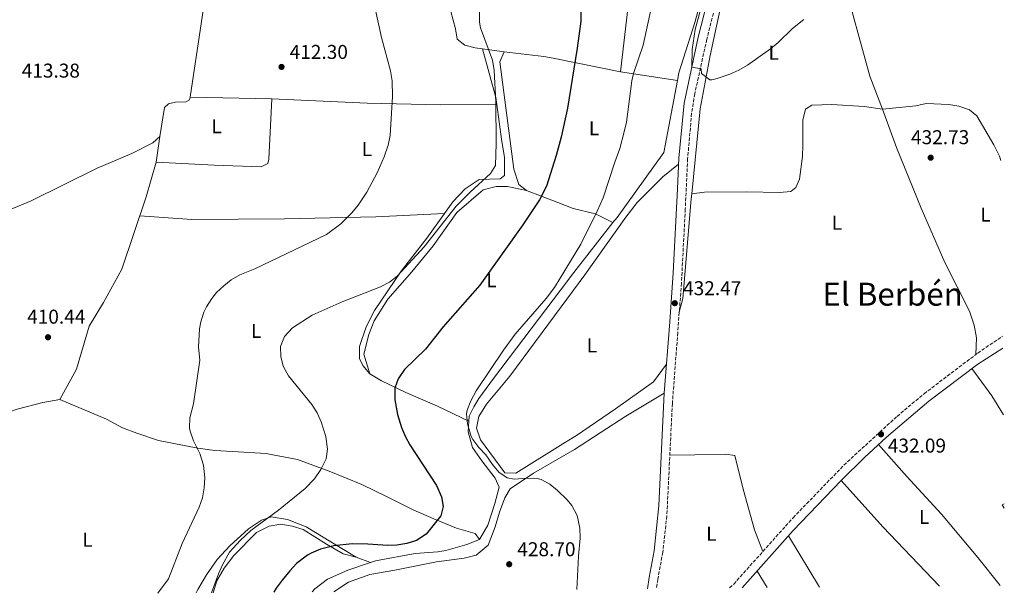
# Model space of a CAD drawing. Units: metres. Extents: x 563273 to 566715, y 4710215 to 4712558.
# Drawn here: x 566222 to 566715, y 4710242 to 4710529 of the extents above; entities that cross this region are included whole.
import ezdxf
from ezdxf.enums import TextEntityAlignment as Align

# ---------------------------------------------------------------- set-up
doc = ezdxf.new("R2010")
doc.units = ezdxf.units.M
doc.header["$MEASUREMENT"] = 0
doc.linetypes.add('DGN Style 3', pattern=[2.435890702152634, 1.739921930109024, -0.6959687720436097])
for name, color, linetype, lineweight in [('Acequia sin especificar', 4, 'Continuous', 0), ('Camino', 7, 'DGN Style 3', 0), ('Cota de punto acotado terreno', 7, 'Continuous', 0), ('Curva de nivel directora', 30, 'Continuous', 30), ('Curva de nivel intermedia', 30, 'Continuous', 0), ('Etiqueta de uso rústico', 92, 'Continuous', 0), ('Línea de cambio de uso (parcela vista)', 92, 'Continuous', 0), ('Margen derecho', 7, 'Continuous', 0), ('Pozo puntual', 7, 'Continuous', 0), ('Punto acotado terreno (símbolo)', 7, 'Continuous', 0), ('Texto de Área (paraje) menor', 7, 'Continuous', 0)]:
    doc.layers.add(name, color=color, linetype=linetype, lineweight=lineweight)
doc.styles.add('Style-Arial', font='arial.ttf')

# ---------------------------------------------------------------- blocks, each defined once
blk = doc.blocks.new('5PATER')
at = {"layer": 'Pozo puntual', "linetype": 'Continuous', "lineweight": 0}
h = blk.add_hatch(color=51, dxfattribs=at)
edge = h.paths.add_edge_path()
edge.add_ellipse((0, 0), major_axis=(-0.1095731443231308, -0.1110710700762829), ratio=0.9994222409660317, start_angle=0, end_angle=360)

msp = doc.modelspace()

# ---------------------------------------------------------------- linework, layer by layer
at = {"layer": 'Acequia sin especificar', "color": 4, "linetype": 'Continuous', "lineweight": 0, "extrusion": (0.002860227943575374, 0.01989723787056767, 0.9997979390963121), "elevation": 95755.52494233756, "flags": 128}
msp.add_lwpolyline([(109710.25876567, -4742139.499818235), (109710.2587656701, -4742152.434005492)], dxfattribs=at)
at = {"layer": 'Acequia sin especificar', "color": 4, "linetype": 'Continuous', "lineweight": 0}
for points in [[(566313.8799999999, 4710534.310000001, 411.1000000000058), (566307.1200000001, 4710489.84, 410.7299999999959)], [(566290.2400000002, 4710457.27, 410.8000000000029), (566319.1600000003, 4710455.75, 410.8800000000047), (566342.6799999997, 4710454.949999999, 411.1199999999953), (566346.04, 4710456.550000001, 411.0800000000018), (566346.5999999996, 4710458.710000001, 411.0800000000018), (566348.0800000001, 4710488.949999999, 411.2400000000052), (566307.1200000001, 4710489.84, 410.7299999999959)], [(566307.1200000001, 4710489.84, 410.7299999999959), (566306.9199999999, 4710488.550000001, 410.7200000000012), (566304.9600000001, 4710487.430000001, 410.7200000000012), (566299.9199999999, 4710487.27, 410.7200000000012), (566296.2800000003, 4710486.390000001, 410.6999999999971), (566294.3200000003, 4710484.630000001, 410.6600000000035), (566292.0800000001, 4710470.07, 410.5399999999936)], [(566292.0800000001, 4710470.07, 410.5399999999936), (566288.4800000004, 4710466.949999999, 410.5399999999936), (566278, 4710461.59, 410.5399999999936), (566260.6399999997, 4710454.230000001, 410.5200000000041), (566227.6799999997, 4710437.99, 410), (566197.7599999999, 4710425.51, 409.5599999999977), (566163.2800000003, 4710421.350000001, 408.9600000000065), (566138.4400000004, 4710417.430000001, 408.7200000000012), (566109.2800000003, 4710415.189999999, 408.679999999993), (566082.9199999999, 4710415.27, 408.1999999999971), (566072, 4710415.83, 408.179999999993), (566067.0800000001, 4710417.350000001, 408.179999999993)], [(566290.2400000002, 4710457.27, 410.8000000000029), (566285.1600000003, 4710439.91, 410.7799999999988), (566272.9199999999, 4710403.75, 410.3800000000047), (566263.7999999998, 4710387.109999999, 410.1999999999971), (566256.7199999997, 4710375.189999999, 410.2599999999948), (566250.2800000003, 4710353.75, 409.9400000000023), (566242.04, 4710338.550000001, 409.5), (566233.4400000004, 4710336.949999999, 409.5), (566220.6799999997, 4710333.67, 409.5200000000041), (566188.5599999996, 4710322.470000001, 409.3600000000006), (566159.5199999996, 4710310.869999999, 409.1600000000035), (566138.4000000004, 4710302.470000001, 408.179999999993)]]:
    msp.add_polyline3d(points, dxfattribs=at)
at = {"layer": 'Camino', "color": 7, "linetype": 'DGN Style 3', "lineweight": 0}
for points in [[(566570.2100000008, 4710536.51, 435.1000000000058), (566565.7199999981, 4710518.770000001, 434.8999999999943), (566559.6999999987, 4710491.490000002, 434.5899999999966), (566558.1299999974, 4710481.720000001, 434.479999999996), (566556.1400000004, 4710459, 434.2400000000054), (566554.949999999, 4710433.790000002, 433.8999999999943), (566553.0300000012, 4710396.720000002, 432.6999999999971), (566551.1799999982, 4710372.010000002, 432), (566548.4800000003, 4710336.480000001, 431.5500000000029), (566545.7199999976, 4710280.210000004, 430.9100000000035), (566543.7100000004, 4710262.080000001, 430.7799999999988), (566541.2199999982, 4710248.62, 430.7799999999988), (566540.5199999987, 4710243.83, 430.7799999999988)], [(566577.1199999999, 4710244.17, 431.25), (566579.1900000017, 4710246.15, 431.2599999999949), (566608.9100000008, 4710279.350000001, 431.7400000000052), (566634.3200000002, 4710305.670000001, 431.8800000000047), (566660.9200000011, 4710330.07, 432.1600000000035), (566674.4299999983, 4710341.390000002, 432.1399999999995), (566701.2899999986, 4710361.75, 432.3300000000018), (566713.780000001, 4710370.230000001, 432.3099999999978)]]:
    msp.add_polyline3d(points, dxfattribs=at)
at = {"layer": 'Curva de nivel directora', "color": 30, "linetype": 'Continuous', "lineweight": 30, "elevation": 425, "flags": 128}
msp.add_lwpolyline([(566502.7300000007, 4710535.390000002), (566502.639999999, 4710527.79), (566500.9, 4710514.380000002), (566496.0099999994, 4710484.289999999), (566492.9099999992, 4710469.760000001), (566490.3399999988, 4710460.58), (566485.4399999992, 4710445.27), (566481.9999999993, 4710438.470000003), (566473.7000000001, 4710425.970000001), (566452.1599999997, 4710395.670000001), (566433.6799999992, 4710374.710000002), (566424.8799999993, 4710363.67), (566414.4000000008, 4710353.510000001), (566411.2000000001, 4710348.870000001), (566409.6299999988, 4710344.100000001), (566409.5899999985, 4710338.420000001), (566410.9999999988, 4710331.029999999), (566412.959999999, 4710324.470000002), (566414.8999999992, 4710319.850000001), (566417.1199999988, 4710315.83), (566430.4000000001, 4710295.51), (566432.879999999, 4710289.830000001), (566433.7899999988, 4710284.910000001), (566432.5599999994, 4710280.230000001), (566425.36, 4710271.110000002), (566420.4800000004, 4710267.91), (566415.5799999987, 4710266.439999999), (566410.6599999992, 4710265.61), (566406.1199999994, 4710265.430000002), (566396.1399999993, 4710266.12), (566388.2699999993, 4710266.230000001), (566379.0800000004, 4710265.350000001), (566372.3999999994, 4710263.59), (566367.7799999993, 4710261.680000001), (566365.9199999997, 4710260.630000004), (566360.4799999993, 4710256.390000002), (566357.0100000004, 4710252.800000001), (566353.1500000001, 4710248.090000001), (566350.2399999999, 4710244.040000001), (566349.1099999989, 4710242.050000002)], dxfattribs=at)
at = {"layer": 'Curva de nivel intermedia', "color": 30, "linetype": 'Continuous', "lineweight": 0, "flags": 128}
for points, elevation in [([(566566.3300000007, 4710547.939999999), (566559.8500000007, 4710523.65), (566558.4200000003, 4710513.609999998), (566558.2200000013, 4710504.84), (566562.8400000014, 4710503.909999999), (566563.0400000003, 4710501.67), (566567.2000000001, 4710498.470000002), (566568.2400000016, 4710498.470000002), (566570.8400000011, 4710499.189999999), (566577.2400000005, 4710501.27), (566581.7900000013, 4710503.349999999), (566586.1100000018, 4710505.880000001), (566597.640000001, 4710514.07), (566601.4600000008, 4710517.220000001), (566608.5599999998, 4710524.17), (566614.2000000014, 4710528.710000001)], 435.0000000000001), ([(566397.2999999993, 4710545.679999999), (566403.0000000015, 4710519.59), (566407.4400000004, 4710502.949999998), (566408.2899999998, 4710498.009999999), (566408.4200000018, 4710490.190000001), (566407.3200000019, 4710470.63), (566406.3000000005, 4710465.739999999), (566404.2000000017, 4710460.02), (566400.6900000002, 4710451.899999999), (566395.6000000007, 4710442.310000001), (566391.3200000003, 4710435.83), (566388.1500000008, 4710431.960000001), (566382.5499999995, 4710426.369999999), (566375.4400000017, 4710421.109999999), (566339.6000000006, 4710403.91), (566332.0400000011, 4710400.869999997), (566327.7500000017, 4710398.330000001), (566324.0400000013, 4710395.430000001), (566320.4299999992, 4710391.980000001), (566318.0399999999, 4710389.109999998), (566315.3300000008, 4710384.910000001), (566314.0400000011, 4710382.15), (566312.4699999999, 4710377.369999999), (566311.8399999995, 4710373.909999999), (566311.4400000017, 4710364.710000001), (566312.0800000009, 4710358.23), (566308.9200000004, 4710336.390000001)], 415), ([(566452.0000000009, 4710537.429999998), (566451.9500000018, 4710527.42), (566452.4000000011, 4710524.470000001), (566458.4600000007, 4710508.25), (566459.3200000012, 4710503.13), (566460.1200000015, 4710487.430000001), (566460.3200000003, 4710466.59), (566459.9200000003, 4710455.67), (566457.4800000016, 4710451.589999998), (566447.3600000008, 4710442.310000001), (566440.32, 4710435.199999998), (566424.3000000004, 4710414.849999999), (566410.8400000001, 4710400.310000001), (566406.9100000006, 4710397.210000001), (566402.4600000004, 4710394.84), (566383.1999999998, 4710387.350000001), (566368.2000000018, 4710380.689999999), (566358.3200000001, 4710374.390000001), (566354.4000000019, 4710369.990000002), (566352.4400000017, 4710365.029999998), (566352.5199999998, 4710360.069999999), (566353.8000000005, 4710355.240000002), (566356.4600000004, 4710350.429999999)], 420.0000000000001), ([(566538.050000001, 4710535.019999999), (566533.9200000004, 4710515.83), (566528.9600000005, 4710501.63), (566528.1600000003, 4710497.990000002), (566525.5200000006, 4710477.269999999), (566524.4200000009, 4710472.390000002), (566522.1600000011, 4710464.069999999), (566519.6399999998, 4710457.349999999), (566513.8000000014, 4710439.429999999), (566510.8399999999, 4710432.71), (566502.7199999995, 4710416.239999999), (566492.3100000003, 4710399.199999998), (566489.5200000008, 4710394.630000002), (566485.3200000008, 4710389.029999998), (566469.8800000002, 4710371.189999999), (566463.9900000005, 4710363.109999998), (566450.3600000005, 4710342.789999999), (566447.7200000007, 4710337.829999999), (566445.880000001, 4710333.130000001), (566445.5200000012, 4710331.269999999), (566446.0000000017, 4710326.310000001), (566447.8200000012, 4710319.909999999), (566448.560000001, 4710318.470000001), (566451.6600000013, 4710314.489999999), (566455.0699999998, 4710310.850000001), (566458.4800000008, 4710305.989999998), (566461.7000000017, 4710302.150000001), (566465.8400000012, 4710299.27)], 430), ([(566356.4600000004, 4710350.429999999), (566368.0400000009, 4710336.069999999), (566370.740000001, 4710331.899999999), (566372.7100000002, 4710327.319999999), (566375.0000000012, 4710319.99), (566375.9600000001, 4710313.67), (566375.2600000005, 4710308.74), (566372.6000000007, 4710303.499999999), (566369.3799999999, 4710298.839999998), (566364.6800000013, 4710293.98), (566351.4100000011, 4710283.039999999), (566337.5900000011, 4710272.899999999), (566332.1799999997, 4710267.91), (566326.9100000013, 4710262.17), (566323.3399999995, 4710255.84), (566321.3099999999, 4710251.27), (566317.8000000007, 4710241.759999999)], 420.0000000000001), ([(566308.9200000004, 4710336.390000001), (566306.9600000001, 4710329.349999999), (566306.8799999997, 4710324.34), (566307.2400000017, 4710322.63), (566308.86, 4710317.9), (566312.0400000006, 4710311.51), (566313.9200000004, 4710305.67), (566314.4800000016, 4710299.27), (566314.1200000016, 4710294.300000001), (566313.2900000003, 4710289.359999999), (566311.7600000014, 4710284.63), (566303.1900000017, 4710266.449999998), (566296.2800000004, 4710248.789999999), (566291.0900000003, 4710241.510000001)], 415), ([(566465.8400000012, 4710299.27), (566469.4000000019, 4710298.710000001), (566475.8000000012, 4710299.109999998), (566480.7800000012, 4710298.900000001), (566482.7600000015, 4710298.470000001), (566487.1200000001, 4710296.069999999), (566491.0400000006, 4710292.970000001), (566495.8600000021, 4710288.25), (566498.1600000019, 4710285.51), (566500.7999999995, 4710280.389999999), (566502.2400000012, 4710274.07), (566502.2800000014, 4710269.07), (566501.47, 4710260.069999999), (566500.6400000007, 4710243.46)], 430)]:
    msp.add_lwpolyline(points, dxfattribs=dict(at, elevation=elevation))
at = {"layer": 'Línea de cambio de uso (parcela vista)', "color": 92, "linetype": 'Continuous', "lineweight": 0, "extrusion": (0.2542059407577354, 0.0632033312456447, 0.9650827314810518), "elevation": 442121.1356991421, "flags": 128}
msp.add_lwpolyline([(4434662.747826835, -1627300.629814019), (4434637.481299528, -1627301.31698048), (4434633.903373516, -1627300.89704542)], dxfattribs=at)
at = {"layer": 'Línea de cambio de uso (parcela vista)', "color": 92, "linetype": 'Continuous', "lineweight": 0, "extrusion": (-0.1642816776843787, 0.02368571320981334, 0.9861290571557805), "elevation": 18927.91690207379, "flags": 128}
msp.add_lwpolyline([(-4743139.265608293, -109915.1004704704), (-4743139.265608293, -109926.1861188501)], dxfattribs=at)
at = {"layer": 'Línea de cambio de uso (parcela vista)', "color": 92, "linetype": 'Continuous', "lineweight": 0, "extrusion": (-0.02505269170528564, 0.4597339935792851, 0.8877032261887763), "elevation": 2151765.527403655, "flags": 128}
msp.add_lwpolyline([(-821996.4787420706, -4147771.579828105), (-821963.1959571715, -4147781.239601473), (-821958.5934651615, -4147782.569886956), (-821938.9047434473, -4147786.305638186)], dxfattribs=at)
at = {"layer": 'Línea de cambio de uso (parcela vista)', "color": 92, "linetype": 'Continuous', "lineweight": 0, "extrusion": (-0.1635446005646025, 0.02500190949239615, 0.9862190771567435), "elevation": 25542.36196898713, "flags": 128}
msp.add_lwpolyline([(-4742017.387384035, -149639.9237627252), (-4742017.387384035, -149669.1782598152)], dxfattribs=at)
at = {"layer": 'Línea de cambio de uso (parcela vista)', "color": 92, "linetype": 'Continuous', "lineweight": 0, "extrusion": (0.1268220486839931, 0.07023801885321043, 0.9894355909684931), "elevation": 403143.5127498975, "flags": 128}
msp.add_lwpolyline([(3846043.277533636, -2748455.677726711), (3846026.520591264, -2748457.678097263), (3846015.369968515, -2748458.229923622)], dxfattribs=at)
at = {"layer": 'Línea de cambio de uso (parcela vista)', "color": 92, "linetype": 'Continuous', "lineweight": 0, "extrusion": (-0.151224981931251, -0.1453948676449848, 0.9777480950134295), "elevation": -770119.9652817061, "flags": 128}
msp.add_lwpolyline([(-3002774.128652357, 3591412.41633948), (-3002742.881872256, 3591411.272296987), (-3002701.861757678, 3591411.272296987)], dxfattribs=at)
at = {"layer": 'Línea de cambio de uso (parcela vista)', "color": 92, "linetype": 'Continuous', "lineweight": 0, "extrusion": (0.002423232296012972, -0.004442592550251045, 0.9999871955763594), "elevation": -19120.67759464831, "flags": 128}
msp.add_lwpolyline([(566711.869398139, 4710247.907056214), (566710.8794010454, 4710247.367050886), (566711.8894223123, 4710245.667034111)], dxfattribs=at)
at = {"layer": 'Línea de cambio de uso (parcela vista)', "color": 92, "linetype": 'Continuous', "lineweight": 0, "extrusion": (-0.002068551880447091, 0.003422706977444278, 0.9999920030530568), "elevation": 15381.47619479839, "flags": 128}
msp.add_lwpolyline([(566606.3406722685, 4710245.213875029), (566621.860887291, 4710219.533724609)], dxfattribs=at)
at = {"layer": 'Línea de cambio de uso (parcela vista)', "color": 92, "linetype": 'Continuous', "lineweight": 0, "extrusion": (-0.1105676865403219, 0.04278010064048234, 0.9929474556502531), "elevation": 139303.4309430928, "flags": 128}
msp.add_lwpolyline([(-4597288.456667924, -1163132.40052854), (-4597288.456667924, -1163124.809132095)], dxfattribs=at)
at = {"layer": 'Línea de cambio de uso (parcela vista)', "color": 92, "linetype": 'Continuous', "lineweight": 0, "extrusion": (-0.00212873133982105, 0.003511352883441402, 0.999991569416368), "elevation": 15764.63572417699, "flags": 128}
msp.add_lwpolyline([(566595.6446441351, 4710218.022440279), (566590.5945704278, 4710226.352491632)], dxfattribs=at)
at = {"layer": 'Línea de cambio de uso (parcela vista)', "color": 92, "linetype": 'Continuous', "lineweight": 0}
for points in [[(566530.9199999999, 4710702.430000001, 433.9700000000012), (566531.04, 4710659.029999999, 429.7700000000041), (566529.5199999996, 4710603.109999999, 429.2899999999936), (566527.2000000002, 4710542.869999999, 428.6699999999983), (566522.4800000004, 4710502.550000001, 428.3999999999942)], [(566581.4100000003, 4710683.41, 437.8500000000058), (566579.04, 4710671.51, 437.25), (566579.2800000003, 4710654.15, 436.0899999999965), (566581.0800000001, 4710633.83, 435.1300000000047), (566581.2000000002, 4710620.710000001, 434.5500000000029), (566572.5199999996, 4710575.51, 434.4499999999971), (566566.5599999996, 4710552.07, 434.1100000000006), (566559.7599999999, 4710527.109999999, 433.4100000000035), (566551.7199999997, 4710501.99, 433.3500000000058), (566551, 4710498.189999999, 433.2400000000052)], [(566595.7599999999, 4710587.08, 436.6300000000047), (566588.2000000002, 4710585.109999999, 436.570000000007), (566582.8799999999, 4710579.430000001, 436.2700000000041), (566577.3600000005, 4710557.27, 436.5299999999989), (566567.4000000004, 4710510.710000001, 435.2100000000065), (566562.3600000005, 4710483.91, 434.7100000000065), (566558.1799999997, 4710441.5, 434.4799999999959)], [(566631.5899999999, 4710556.630000001, 436), (566633.5199999996, 4710550.869999999, 435.8899999999995), (566647.3600000005, 4710500.390000001, 434.4100000000035), (566653.5999999996, 4710483.83, 433.7599999999948)], [(566453.4600000001, 4710514.029999999, 419.7799999999989), (566449.8399999999, 4710514.550000001, 419.1600000000035), (566444.5999999996, 4710515.75, 418.5599999999977), (566440.7999999998, 4710518.869999999, 418.2599999999948), (566439.9199999999, 4710524.07, 418.5800000000018), (566437.6100000005, 4710532.65, 418.5899999999965)], [(566464.2800000003, 4710512.470000001, 421.6199999999953), (566462.0800000001, 4710507.430000001, 421.2400000000052), (566469.0800000001, 4710453.83, 423.1399999999995), (566471.6399999997, 4710446.15, 423.5399999999936), (566475.5199999996, 4710443.109999999, 423.9600000000065)], [(566551, 4710498.189999999, 433.2400000000052), (566544.1600000003, 4710462.07, 432.1699999999983), (566520.7999999998, 4710429.67, 430.3099999999977), (566518.75, 4710427.060000001, 430.3300000000018)], [(566460.6699999999, 4710486.100000001, 419.7100000000065), (566432.4800000004, 4710485.99, 416.929999999993), (566395.7199999997, 4710486.789999999, 414.1900000000023), (566348.0800000001, 4710488.949999999, 411.2400000000052)], [(566460.6699999999, 4710486.100000001, 419.7100000000065), (566462.9199999999, 4710468.869999999, 420.2599999999948), (566464.4400000004, 4710459.59, 420.2400000000052), (566464.4400000004, 4710450.550000001, 420.3999999999942), (566462.4000000004, 4710448.869999999, 420.1600000000035), (566451.8399999999, 4710448.550000001, 419.4400000000023), (566444.7599999999, 4710443.99, 418.679999999993), (566438.5999999996, 4710437.430000001, 418.2799999999988), (566434.4000000004, 4710431.57, 418.4600000000065)], [(566558.1799999997, 4710441.5, 434.4799999999959), (566564.5999999996, 4710442.310000001, 434.9799999999959), (566585.6399999997, 4710442.470000001, 434.5399999999936), (566602.1200000001, 4710442.15, 433.8600000000006), (566607.7599999999, 4710442.630000001, 433.7799999999989), (566610.2000000002, 4710444.630000001, 433.6999999999971), (566612.0800000001, 4710448.789999999, 433.6600000000035), (566613.5599999996, 4710460.15, 433.7799999999989), (566613.8399999999, 4710465.83, 433.8000000000029), (566613.7199999997, 4710478.310000001, 433.9199999999983), (566615.1200000001, 4710483.75, 433.9799999999959), (566618.3200000003, 4710485.83, 433.9400000000023), (566628.2800000003, 4710486.07, 433.9600000000065), (566644.4800000004, 4710485.189999999, 433.8399999999965), (566653.5999999996, 4710483.83, 433.7599999999948)], [(566653.5999999996, 4710483.83, 433.7599999999948), (566670.3200000003, 4710485.430000001, 433.3999999999942), (566675.5599999996, 4710486.710000001, 433.2799999999989), (566686.9199999999, 4710486.07, 432.929999999993), (566691.8799999999, 4710485.27, 432.929999999993), (566697.1600000003, 4710483.51, 432.8999999999942), (566700.8799999999, 4710480.470000001, 432.9100000000035), (566709.2800000003, 4710465.91, 432.7299999999959), (566712.1200000001, 4710460.230000001, 432.7299999999959), (566712.9400000004, 4710458.07, 432.7100000000065)], [(566653.5999999996, 4710483.83, 433.7599999999948), (566660.7199999997, 4710464.630000001, 433.3999999999942), (566673.04, 4710434.310000001, 433.0200000000041), (566684.7599999999, 4710407.029999999, 432.5800000000018), (566697.2000000002, 4710382.630000001, 432.4199999999983), (566699.4800000004, 4710375.75, 432.5599999999977), (566700.7599999999, 4710369.430000001, 432.7799999999989), (566700.3799999999, 4710361.07, 432.5599999999977)], [(566545.54, 4710356.140000001, 431.820000000007), (566539.0800000001, 4710347.350000001, 432.6600000000035), (566520, 4710333.91, 432.0599999999977), (566500.5199999996, 4710320.550000001, 432.179999999993), (566494.9400000004, 4710317.08, 431.9700000000012), (566470.1600000003, 4710301.67, 431.0399999999936), (566464.6799999997, 4710301.75, 431.0399999999936), (566452.5599999996, 4710318.390000001, 431.7599999999948), (566450.4400000004, 4710324.15, 432.0200000000041), (566451.5599999996, 4710329.99, 432.0200000000041), (566455.4800000004, 4710336.230000001, 432.179999999993), (566467.2000000002, 4710350.230000001, 432.4400000000023), (566492.7699999996, 4710384.91, 432.7400000000052), (566504.6799999997, 4710400.949999999, 432.7200000000012), (566525.2000000002, 4710429.75, 434.4799999999959), (566530.7999999998, 4710437.029999999, 434.4600000000065), (566537.5199999996, 4710443.83, 434.2200000000012), (566543.6799999997, 4710449.91, 434.0200000000041), (566551.6200000001, 4710456.26, 434.2100000000065)], [(566475.5199999996, 4710443.109999999, 423.9600000000065), (566466, 4710445.109999999, 423.4199999999983), (566460.4000000004, 4710445.109999999, 422.5800000000018), (566453.7599999999, 4710443.430000001, 421.8600000000006), (566440.6799999997, 4710432.07, 421.5), (566428.7199999997, 4710415.350000001, 421.2799999999989), (566418.04, 4710402.470000001, 421.8999999999942), (566406.1200000001, 4710388.710000001, 423.0399999999936), (566399.3200000003, 4710377.83, 423.6600000000035), (566396.6399999997, 4710371.029999999, 424.0399999999936), (566394.1200000001, 4710361.189999999, 423.8000000000029), (566397.04, 4710351.430000001, 423.7599999999948)], [(566475.5199999996, 4710443.109999999, 423.9600000000065), (566491.0999999996, 4710437.109999999, 426.0399999999936), (566498.9199999999, 4710434.15, 427.3000000000029), (566510.04, 4710431.430000001, 430.1399999999995), (566518.75, 4710427.060000001, 430.3300000000018)], [(566558.1799999997, 4710441.5, 434.4799999999959), (566557.9199999999, 4710438.869999999, 434.4700000000012), (566553.7599999999, 4710389.109999999, 432.7899999999936), (566551.9400000004, 4710382.199999999, 432.2899999999936)], [(566281.9600000001, 4710430.449999999, 410.6699999999983), (566307.9600000001, 4710428.630000001, 410.9199999999983), (566354.4000000004, 4710428.949999999, 413.4199999999983), (566400.1600000003, 4710429.91, 415.6999999999971), (566434.4000000004, 4710431.57, 418.4600000000065)], [(566434.4000000004, 4710431.57, 418.4600000000065), (566425.5999999996, 4710419.27, 418.8399999999965), (566412.7199999997, 4710402.710000001, 419.8000000000029), (566399.4400000004, 4710383.109999999, 420.8000000000029), (566395.2000000002, 4710374.789999999, 421.5200000000041), (566391.9600000001, 4710364.949999999, 422.6999999999971), (566391.9600000001, 4710359.029999999, 423), (566393.5199999996, 4710355.51, 423.1199999999953), (566397.04, 4710351.430000001, 423.7599999999948)], [(566518.75, 4710427.060000001, 430.3300000000018), (566499.2000000002, 4710402.07, 430.5500000000029), (566492.5, 4710393.220000001, 430.5599999999977), (566470.5599999996, 4710364.230000001, 430.6100000000006), (566459.04, 4710348.949999999, 431.0099999999948), (566451.5599999996, 4710338.949999999, 430.75), (566449.1200000001, 4710334.789999999, 430.570000000007), (566446.7999999998, 4710330.15, 430.0299999999989), (566446.6299999999, 4710327.699999999, 429.8500000000058)], [(566397.04, 4710351.430000001, 423.7599999999948), (566402.8799999999, 4710347.83, 424.8399999999965), (566415.0800000001, 4710342.07, 425.8999999999942), (566430.9600000001, 4710335.189999999, 428.4799999999959), (566446.6299999999, 4710327.699999999, 429.8500000000058)], [(566544.4400000004, 4710341.74, 431.6100000000006), (566525.2800000003, 4710330.230000001, 431.7700000000041), (566499.5599999996, 4710313.51, 431.4900000000052), (566495.1299999999, 4710310.939999999, 431.1600000000035), (566479.0800000001, 4710301.59, 429.9499999999971), (566467.3600000005, 4710293.75, 429.5899999999965), (566464.5999999996, 4710289.350000001, 429.4100000000035), (566462, 4710282.15, 429.3899999999995), (566459.7999999998, 4710274.710000001, 429.1699999999983), (566456.3200000003, 4710265.67, 429.1300000000047), (566450.2800000003, 4710260.630000001, 429.2299999999959), (566444.3499999996, 4710259.029999999, 429.25), (566430.3899999997, 4710257.27, 429.8300000000018), (566409.5499999998, 4710253.109999999, 429.6300000000047), (566397.0700000003, 4710250.949999999, 429.75), (566386.3899999997, 4710247.029999999, 429.8300000000018), (566379.1500000004, 4710242.33, 429.8899999999995)], [(566242.04, 4710338.550000001, 409.5), (566265.3200000003, 4710328.710000001, 412.7400000000052), (566273.2800000003, 4710324.390000001, 413.3399999999965), (566280.4800000004, 4710321.67, 413.4400000000023), (566291.3600000005, 4710317.99, 413.9199999999983), (566311.04, 4710314.230000001, 415.0399999999936), (566319.5199999996, 4710312.949999999, 415.6999999999971), (566328.3600000005, 4710312.550000001, 417.0599999999977), (566345.1600000003, 4710311.430000001, 418.7799999999988), (566348.4800000004, 4710310.869999999, 419.1000000000058), (566360.9600000001, 4710308.470000001, 419.320000000007), (566376.7599999999, 4710302.710000001, 421.5), (566384.8399999999, 4710299.27, 422.8399999999965), (566393.1600000003, 4710295.91, 423.4199999999983), (566405.8399999999, 4710289.75, 423.1999999999971), (566418.7599999999, 4710283.27, 423.8000000000029), (566429.1600000003, 4710278.789999999, 424.3399999999965), (566440.4000000004, 4710274.07, 425.8399999999965), (566449.8399999999, 4710271.430000001, 426.2400000000052), (566451.9600000001, 4710268.390000001, 426.4199999999983)], [(566446.6299999999, 4710327.699999999, 429.8500000000058), (566446.2800000003, 4710322.390000001, 429.4700000000012), (566448.5199999996, 4710314.470000001, 428.9900000000052), (566453.1600000003, 4710307.83, 428.4499999999971), (566459.8799999999, 4710299.109999999, 427.8699999999953), (566461.7599999999, 4710294.630000001, 428.4100000000035), (566459.6799999997, 4710286.470000001, 428.1499999999942), (566456.2000000002, 4710275.67, 426.9700000000012), (566451.9600000001, 4710268.390000001, 426.4199999999983)], [(566712.5899999999, 4710245.42, 432.0399999999936), (566701.4299999997, 4710259.51, 431.8000000000029), (566683.2300000004, 4710281.189999999, 431.7299999999959), (566665.7999999998, 4710299.99, 431.6399999999995), (566651.7000000002, 4710315.99, 432.0599999999977)], [(566547.2199999997, 4710310.699999999, 431.2599999999948), (566559.7999999998, 4710310.789999999, 432.1199999999953), (566575.2800000003, 4710311.109999999, 432.0200000000041), (566579.7199999997, 4710310.550000001, 431.9799999999959), (566583.9600000001, 4710293.59, 431.820000000007), (566589.5099999999, 4710273.350000001, 431.9600000000065), (566593.7999999998, 4710262.470000001, 431.4900000000052)], [(566390.3200000003, 4710259.59, 425.5200000000041), (566377.6399999997, 4710267.350000001, 424.679999999993), (566365.3200000003, 4710274.789999999, 423), (566355.8399999999, 4710278.470000001, 421.7400000000052), (566347.7999999998, 4710279.75, 419.5599999999977), (566342.8399999999, 4710278.15, 418.5399999999936), (566336.4000000004, 4710273.75, 418), (566327.0800000001, 4710265.350000001, 417.4400000000023), (566320.7199999997, 4710258.390000001, 416.8999999999942), (566315.3200000003, 4710250.710000001, 416.4199999999983), (566311.0800000001, 4710243.430000001, 416.9199999999983), (566310.1799999997, 4710241.689999999, 416.929999999993)], [(566318.6799999997, 4710241.77, 420.7400000000052), (566320.5199999996, 4710247.75, 420.6999999999971), (566324.1200000001, 4710254.07, 420.7799999999989), (566329.04, 4710260.390000001, 420.8000000000029), (566340.4400000004, 4710271.91, 421.0800000000018), (566346.7599999999, 4710275.109999999, 421.4199999999983), (566352.5599999996, 4710276.07, 421.679999999993), (566358.1600000003, 4710275.189999999, 422.7799999999989), (566363.7199999997, 4710273.430000001, 423.4799999999959), (566375.4800000004, 4710266.15, 424.8399999999965), (566383.6799999997, 4710261.189999999, 425.4400000000023), (566390.3200000003, 4710259.59, 425.5200000000041)], [(566451.9600000001, 4710268.390000001, 426.4199999999983), (566445.6399999997, 4710265.99, 426.3399999999965), (566435.2000000002, 4710262.949999999, 426.2200000000012), (566431.0800000001, 4710262.310000001, 426.179999999993), (566419.7999999998, 4710261.350000001, 426.2400000000052), (566400, 4710257.75, 426.4600000000065), (566397.3499999996, 4710256.869999999, 426.4199999999983)], [(566397.3499999996, 4710256.869999999, 426.4199999999983), (566386.04, 4710253.109999999, 426.2400000000052), (566375.8700000001, 4710248.550000001, 426.5200000000041), (566369.5899999999, 4710243.83, 426.820000000007), (566368.2000000002, 4710242.230000001, 426.820000000007)]]:
    msp.add_polyline3d(points, dxfattribs=at)
at = {"layer": 'Margen derecho', "color": 7, "linetype": 'Continuous', "lineweight": 0}
for points in [[(566565.87, 4710537.290000002, 435.1000000000058), (566561.44, 4710519.790000003, 434.8999999999943), (566554.3200000009, 4710486.740000002, 434.529999999999), (566551.7600000015, 4710459.290000001, 434.2400000000054), (566551.0399999997, 4710443.990000002, 434.0800000000018), (566548.9499999997, 4710401.970000002, 432.850000000006), (566547.1700000005, 4710377.32, 432.1199999999955), (566544.4400000013, 4710341.74, 431.6100000000007), (566541.6899999998, 4710285.53, 430.9700000000012), (566539.3500000018, 4710262.710000001, 430.7799999999988), (566536.8799999976, 4710249.34, 430.7799999999988), (566536.0700000006, 4710243.790000003, 430.7799999999988)], [(566583.4200000007, 4710244.230000001, 431.2799999999989), (566609.0100000014, 4710272.91, 431.6999999999971), (566632.8999999987, 4710298.010000002, 431.8500000000058), (566644.6099999989, 4710309.450000001, 431.9600000000065), (566655.6299999983, 4710319.619999999, 432.1199999999955), (566676.8500000013, 4710337.630000002, 432.1399999999995), (566701.2999999997, 4710356.190000001, 432.3099999999978), (566713.839999999, 4710364.250000001, 432.2400000000054)]]:
    msp.add_polyline3d(points, dxfattribs=at)

# ---------------------------------------------------------------- block references
at = {"layer": 'Punto acotado terreno (símbolo)', "color": 7, "linetype": 'Continuous', "lineweight": 0, "xscale": 10, "yscale": 10, "zscale": 10}
for p in [(566352.9200000021, 4710504.949999999, 412.3000000000029), (566677.7600000009, 4710459.51, 432.7299999999959), (566549.7199999986, 4710386.710000002, 432.4700000000016), (566236.079999998, 4710369.670000001, 410.4400000000023), (566652.9200000014, 4710321.109999999, 432.0899999999965), (566466.8299999969, 4710256.07, 428.6999999999976)]:
    msp.add_blockref('5PATER', p, dxfattribs=at)

# ---------------------------------------------------------------- texts
at = {"layer": 'Cota de punto acotado terreno', "color": 7, "linetype": 'Continuous', "lineweight": 0, "style": 'Style-Arial'}
for s, p in [('412.30', (566356.9799999995, 4710508.949999999, 412.3000000000029)), ('413.38', (566222.890000001, 4710499.590000001, 413.3800000000047)), ('432.73', (566667.9200000021, 4710466.279999999, 432.7299999999959)), ('432.47', (566553.8500000021, 4710390.71, 432.4700000000012)), ('410.44', (566225.6000000022, 4710376.45, 410.4400000000023)), ('432.09', (566656.2899999982, 4710311.929999999, 432.0899999999965)), ('428.70', (566470.890000001, 4710260.07, 428.6999999999971))]:
    msp.add_text(s, height=7.000000000000002, dxfattribs=at).set_placement(p)
at = {"layer": 'Etiqueta de uso rústico', "color": 92, "linetype": 'Continuous', "lineweight": 0, "style": 'Style-Arial'}
for p in [(566599.1914203792, 4710512.060010002, 434.9100000000035), (566320.3914203783, 4710475.260009999, 411.2799999999988), (566509.3114203804, 4710474.220010001, 427.6100000000006), (566395.6714203815, 4710463.82001, 414.5599999999977), (566705.1514203801, 4710431.020010002, 432.6100000000006), (566630.8514203804, 4710426.970010001, 432.8000000000029), (566457.9914203804, 4710398.220010002, 425.6199999999953), (566340.1914203798, 4710372.780010001, 418.3800000000047), (566508.2714203786, 4710365.580010002, 432.929999999993), (566674.5114203802, 4710279.740010002, 431.6999999999971), (566255.8314203797, 4710268.300010002, 412.1300000000047), (566567.9914203804, 4710271.340009999, 431.4400000000023)]:
    msp.add_text('L', height=7.000000000000002, dxfattribs=at).set_placement(p, align=Align.MIDDLE_CENTER)
at = {"layer": 'Texto de Área (paraje) menor', "color": 7, "linetype": 'Continuous', "lineweight": 0, "style": 'Style-Arial'}
msp.add_text('El Berbén', height=11.5, dxfattribs=at).set_placement((566658.6952657416, 4710391.220010001, 432.3500000000058), align=Align.MIDDLE_CENTER)

doc.saveas('drawing.dxf')
